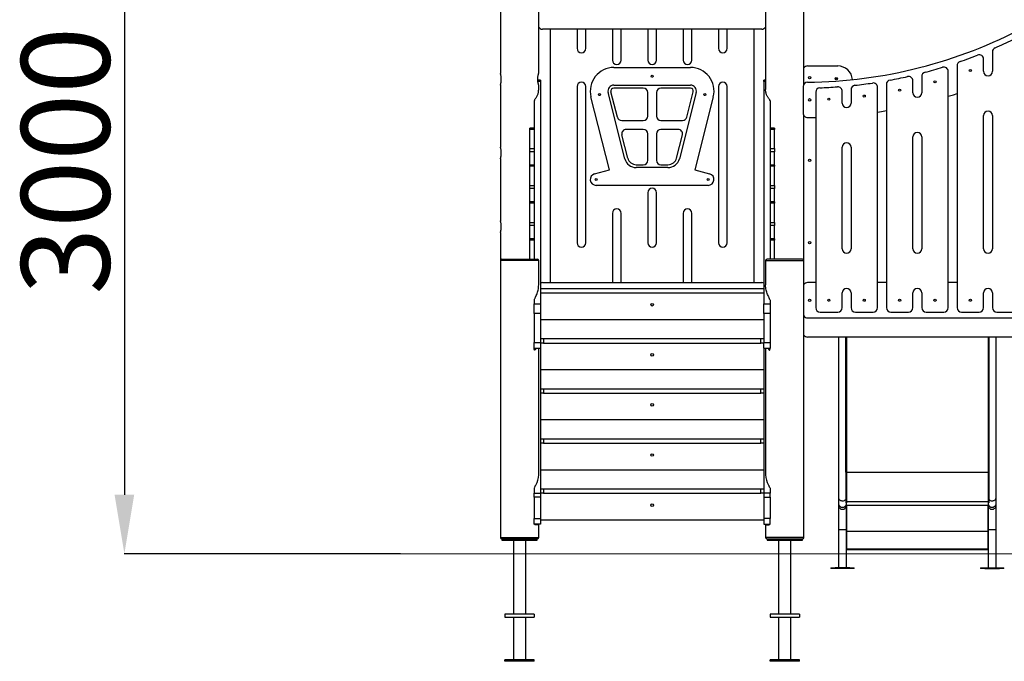
# Model space of a CAD drawing. Units: millimetres. Extents: x -14801 to -5549, y -919 to 12126.
# Drawn here: x -12060 to -8719, y 8706 to 10883 of the extents above; entities that cross this region are included whole.
import ezdxf

# ---------------------------------------------------------------- set-up
doc = ezdxf.new("R2010")
doc.units = ezdxf.units.MM
doc.header["$PDSIZE"] = -1
doc.layers.add('размер', color=92, linetype='Continuous', lineweight=15)
doc.dimstyles.new('Размер М1.1', dxfattribs={"dimtxt": 300, "dimasz": 200, "dimexe": 1, "dimexo": 1, "dimgap": 50, "dimtad": 1, "dimdec": 0, "dimzin": 0, "dimtxsty": 'Standard', "dimcen": 2.5, "dimazin": 0, "dimtfac": 1, "dimtmove": 0, "dimatfit": 3, "dimfxl": 1, "dimtzin": 0, "dimarcsym": 0})

# ---------------------------------------------------------------- blocks, each defined once
blk = doc.blocks.new('_D_1')
at = {"layer": 'Defpoints', "color": 0, "transparency": 16777216}
for p in [(-10363.8, 12126.2), (-11705, 9070.6), (-10767, 9070.6)]:
    blk.add_point(p, dxfattribs=at)
at = {"layer": 'размер', "color": 0, "lineweight": -2, "transparency": 16777216}
for p, q in [((-10364.8, 12126.2), (-11706, 12126.2)), ((-11705, 11926.2), (-11705, 9270.6)), ((-10768, 9070.6), (-11706, 9070.6))]:
    blk.add_line(p, q, dxfattribs=at)
at = {"layer": 'размер', "color": 0, "transparency": 16777216}
for points in [[(-11738.3, 11926.2), (-11671.6, 11926.2), (-11705, 12126.2)], [(-11738.3, 9270.6), (-11671.6, 9270.6), (-11705, 9070.6)]]:
    blk.add_solid(points, dxfattribs=at)
at = {"layer": 'размер', "color": 0, "transparency": 16777216, "insert": (-12055, 10404), "char_height": 300, "attachment_point": 2, "rotation": 90}
blk.add_mtext('3000', dxfattribs=at)

msp = doc.modelspace()

# ---------------------------------------------------------------- linework, layer by layer
at = {"color": 7, "linetype": 'Continuous', "lineweight": 25}
for p, q in [((-10428.8, 11440.7), (-10428.8, 10700.6)), ((-9398.8, 10664), (-9398.8, 11440.6)), ((-10298.8, 10700.6), (-10298.8, 11427.2)), ((-9528.8, 11427.2), (-9528.8, 10645.6)), ((-9541.3, 10850.6), (-10286.3, 10850.6)), ((-10258.8, 9990.6), (-10258.8, 10850.6)), ((-10168.8, 10850.6), (-10168.8, 10785.6)), ((-10138.8, 10785.6), (-10138.8, 10850.6)), ((-10048.8, 10850.6), (-10048.8, 10745.6)), ((-10018.8, 10745.6), (-10018.8, 10850.6)), ((-9928.8, 10850.6), (-9928.8, 10745.6)), ((-9898.8, 10745.6), (-9898.8, 10850.6)), ((-9808.8, 10850.6), (-9808.8, 10745.6)), ((-9778.8, 10745.6), (-9778.8, 10850.6)), ((-9688.8, 10850.6), (-9688.8, 10785.6)), ((-9658.8, 10785.6), (-9658.8, 10850.6)), ((-9568.8, 10850.6), (-9568.8, 9990.6)), ((-8758.8, 10773.5), (-8758.8, 10707.5)), ((-8788.8, 10707.5), (-8788.8, 10748.6)), ((-10043.8, 10720.6), (-9783.8, 10720.6)), ((-9386.3, 10725.6), (-9283.8, 10725.6)), ((-8908.8, 9905.6), (-8908.8, 10706.8)), ((-8878.8, 10726.4), (-8878.8, 9905.6)), ((-10428.8, 10660.6), (-10428.8, 10450.6)), ((-10292.8, 10677), (-10301.8, 10677)), ((-10298.8, 10645.6), (-10298.8, 10660.6)), ((-10292.8, 10677), (-10292.8, 10672.4)), ((-10292.8, 10672.4), (-10292.8, 9918.4)), ((-10043.8, 10660.6), (-9783.8, 10660.6)), ((-9528.8, 10677), (-9534.8, 10677)), ((-9534.8, 10672.4), (-9534.8, 10677)), ((-9534.8, 10672.4), (-9534.8, 9918.4)), ((-9118.8, 10662.9), (-9118.8, 9905.6)), ((-9028.8, 10634.8), (-9028.8, 10675.1)), ((-8998.8, 10689.8), (-8998.8, 10634.8)), ((-10168.8, 10655.6), (-10168.8, 10125.6)), ((-10138.8, 10125.6), (-10138.8, 10655.6)), ((-10006.4, 10410.8), (-10063.2, 10635.7)), ((-10031.7, 10551.9), (-10053.5, 10638.2)), ((-9943.8, 10650.6), (-10043.8, 10650.6)), ((-9928.8, 10555.6), (-9928.8, 10635.6)), ((-9898.8, 10635.6), (-9898.8, 10555.6)), ((-9783.8, 10650.6), (-9883.8, 10650.6)), ((-9764.4, 10635.7), (-9821.2, 10410.8)), ((-9795.9, 10551.9), (-9774.1, 10638.2)), ((-9688.8, 10655.6), (-9688.8, 10125.6)), ((-9658.8, 10125.6), (-9658.8, 10655.6)), ((-9401.3, 10655.7), (-9401.3, 10565.7)), ((-9358.8, 10636.6), (-9358.8, 9905.6)), ((-9268.8, 10599.8), (-9268.8, 10639.8)), ((-9238.8, 10645.3), (-9238.8, 10599.8)), ((-9148.8, 9905.6), (-9148.8, 10652.9)), ((-10313.8, 10607.9), (-10313.8, 10070.6)), ((-10058.8, 10373.4), (-10121.4, 10621)), ((-9706.3, 10621), (-9768.8, 10373.4)), ((-9513.8, 10607.9), (-9513.8, 10070.6)), ((-10017.2, 10540.6), (-9943.8, 10540.6)), ((-9883.8, 10540.6), (-9810.4, 10540.6)), ((-9398.8, 10065.6), (-9398.8, 10557.4)), ((-8788.8, 10105.6), (-8788.8, 10557.5)), ((-8758.8, 10557.5), (-8758.8, 10105.6)), ((-10313.8, 10514.7), (-10328.8, 10514.7)), ((-10328.8, 10510.3), (-10328.8, 10514.7)), ((-10313.8, 10510.3), (-10328.8, 10510.3)), ((-10328.8, 10445.3), (-10328.8, 10510.3)), ((-9943.8, 10510.6), (-10002, 10510.6)), ((-9928.8, 10405.6), (-9928.8, 10495.6)), ((-9898.8, 10495.6), (-9898.8, 10405.6)), ((-9825.6, 10510.6), (-9883.8, 10510.6)), ((-9498.8, 10514.7), (-9513.8, 10514.7)), ((-9498.8, 10510.3), (-9513.8, 10510.3)), ((-9498.8, 10514.7), (-9498.8, 10510.3)), ((-9498.8, 10445.3), (-9498.8, 10510.3)), ((-9996.7, 10413.3), (-10016.6, 10491.9)), ((-9830.9, 10413.3), (-9811.1, 10491.9)), ((-9028.8, 10105.6), (-9028.8, 10484.8)), ((-8998.8, 10484.8), (-8998.8, 10105.6)), ((-10328.8, 10445.3), (-10313.8, 10445.3)), ((-10328.8, 10434.7), (-10328.8, 10445.3)), ((-10313.8, 10434.7), (-10328.8, 10434.7)), ((-10328.8, 10389.5), (-10328.8, 10434.7)), ((-9513.8, 10445.3), (-9498.8, 10445.3)), ((-9498.8, 10434.7), (-9513.8, 10434.7)), ((-9498.8, 10445.3), (-9498.8, 10434.7)), ((-9498.8, 10389.5), (-9498.8, 10434.7)), ((-9268.8, 10105.6), (-9268.8, 10449.8)), ((-9238.8, 10449.8), (-9238.8, 10105.6)), ((-10428.8, 10410.6), (-10428.8, 10200.6)), ((-10313.8, 10389.5), (-10328.8, 10389.5)), ((-10328.8, 10385.1), (-10328.8, 10389.5)), ((-10313.8, 10385.1), (-10328.8, 10385.1)), ((-10328.8, 10320.1), (-10328.8, 10385.1)), ((-10109, 10359.9), (-10058.8, 10373.4)), ((-9967.6, 10390.6), (-9943.8, 10390.6)), ((-9860, 10380.6), (-9967.6, 10380.6)), ((-9883.8, 10390.6), (-9860, 10390.6)), ((-9768.8, 10373.4), (-9718.6, 10359.9)), ((-9498.8, 10389.5), (-9513.8, 10389.5)), ((-9498.8, 10385.1), (-9513.8, 10385.1)), ((-9498.8, 10389.5), (-9498.8, 10385.1)), ((-9498.8, 10320.1), (-9498.8, 10385.1)), ((-10328.8, 10320.1), (-10313.8, 10320.1)), ((-10328.8, 10309.5), (-10328.8, 10320.1)), ((-10313.8, 10309.5), (-10328.8, 10309.5)), ((-10328.8, 10264.4), (-10328.8, 10309.5)), ((-9723.8, 10320.6), (-10103.8, 10320.6)), ((-9928.8, 10295.6), (-9928.8, 10125.6)), ((-9898.8, 10125.6), (-9898.8, 10295.6)), ((-9513.8, 10320.1), (-9498.8, 10320.1)), ((-9498.8, 10309.5), (-9513.8, 10309.5)), ((-9498.8, 10320.1), (-9498.8, 10309.5)), ((-9498.8, 10264.4), (-9498.8, 10309.5)), ((-10313.8, 10264.4), (-10328.8, 10264.4)), ((-10328.8, 10260), (-10328.8, 10264.4)), ((-10313.8, 10260), (-10328.8, 10260)), ((-10328.8, 10195), (-10328.8, 10260)), ((-9498.8, 10264.4), (-9513.8, 10264.4)), ((-9498.8, 10260), (-9513.8, 10260)), ((-9498.8, 10264.4), (-9498.8, 10260)), ((-9498.8, 10195), (-9498.8, 10260)), ((-10048.8, 10225.6), (-10048.8, 9990.6)), ((-10018.8, 9990.6), (-10018.8, 10225.6)), ((-9808.8, 10225.6), (-9808.8, 9990.6)), ((-9778.8, 9990.6), (-9778.8, 10225.6)), ((-10328.8, 10195), (-10313.8, 10195)), ((-10328.8, 10184.4), (-10328.8, 10195)), ((-9513.8, 10195), (-9498.8, 10195)), ((-9498.8, 10195), (-9498.8, 10184.4)), ((-10428.8, 10160.6), (-10428.8, 10065.6)), ((-10313.8, 10184.4), (-10328.8, 10184.4)), ((-10328.8, 10139.2), (-10328.8, 10184.4)), ((-9498.8, 10184.4), (-9513.8, 10184.4)), ((-9498.8, 10139.2), (-9498.8, 10184.4)), ((-10313.8, 10139.2), (-10328.8, 10139.2)), ((-10328.8, 10134.8), (-10328.8, 10139.2)), ((-10313.8, 10134.8), (-10328.8, 10134.8)), ((-10328.8, 10070.6), (-10328.8, 10134.8)), ((-9498.8, 10139.2), (-9513.8, 10139.2)), ((-9498.8, 10134.8), (-9513.8, 10134.8)), ((-9498.8, 10139.2), (-9498.8, 10134.8)), ((-9498.8, 10070.6), (-9498.8, 10134.8)), ((-10428.8, 10065.6), (-10428.8, 9125.6)), ((-10423.8, 10070.6), (-10303.8, 10070.6)), ((-10298.8, 9983.3), (-10298.8, 10065.6)), ((-9528.8, 10065.6), (-9528.8, 9983.3)), ((-9403.8, 10070.6), (-9523.8, 10070.6)), ((-9398.8, 9125.6), (-9398.8, 10065.6)), ((-10292.8, 9970.6), (-9534.8, 9970.6)), ((-10286.3, 9990.6), (-9541.3, 9990.6)), ((-9358.8, 9990.6), (-9386.3, 9990.6)), ((-9118.8, 9990.6), (-9148.8, 9990.6)), ((-8878.8, 9990.6), (-8908.8, 9990.6)), ((-10313.8, 9932.1), (-10313.8, 9918.4)), ((-10292.8, 9955.6), (-9534.8, 9955.6)), ((-9513.8, 9932.1), (-9513.8, 9918.4)), ((-9268.8, 9905.6), (-9268.8, 9955.6)), ((-9238.8, 9955.6), (-9238.8, 9905.6)), ((-9028.8, 9905.6), (-9028.8, 9955.6)), ((-8998.8, 9955.6), (-8998.8, 9905.6)), ((-8788.8, 9905.6), (-8788.8, 9955.6)), ((-8758.8, 9955.6), (-8758.8, 9905.6)), ((-10313.8, 9918.4), (-10292.8, 9918.4)), ((-10313.8, 9886.1), (-10313.8, 9918.4)), ((-10292.8, 9918.4), (-10292.8, 9886.1)), ((-9534.8, 9918.4), (-9513.8, 9918.4)), ((-9534.8, 9886.1), (-9534.8, 9918.4)), ((-9513.8, 9918.4), (-9513.8, 9886.1)), ((-10292.8, 9886.1), (-10313.8, 9886.1)), ((-10313.8, 9886.1), (-10313.8, 9787.6)), ((-10292.8, 9886.1), (-10292.8, 9787.6)), ((-10292.8, 9865.6), (-9534.8, 9865.6)), ((-9513.8, 9886.1), (-9534.8, 9886.1)), ((-9534.8, 9886.1), (-9534.8, 9787.6)), ((-9513.8, 9886.1), (-9513.8, 9787.6)), ((-9386.3, 9870.6), (-8641.3, 9870.6)), ((-9343.8, 9890.6), (-9283.8, 9890.6)), ((-9223.8, 9890.6), (-9163.8, 9890.6)), ((-9103.8, 9890.6), (-9043.8, 9890.6)), ((-8983.8, 9890.6), (-8923.8, 9890.6)), ((-8863.8, 9890.6), (-8803.8, 9890.6)), ((-8743.8, 9890.6), (-8683.8, 9890.6)), ((-10292.8, 9800.6), (-10282.8, 9800.6)), ((-10282.8, 9800.6), (-10282.8, 9785.6)), ((-10282.8, 9800.6), (-9544.8, 9800.6)), ((-9544.8, 9785.6), (-9544.8, 9800.6)), ((-9544.8, 9800.6), (-9534.8, 9800.6)), ((-8641.3, 9805.6), (-9386.3, 9805.6)), ((-9281.2, 9805.6), (-9281.2, 9260.5)), ((-9256.3, 9347.8), (-9256.3, 9805.6)), ((-8771.3, 9805.6), (-8771.3, 9347.8)), ((-8746.4, 9260.5), (-8746.4, 9805.6)), ((-10313.8, 9787.6), (-10292.8, 9787.6)), ((-10313.8, 9767.6), (-10313.8, 9787.6)), ((-10313.8, 9767.6), (-10292.8, 9767.6)), ((-10313.8, 9765), (-10313.8, 9767.6)), ((-10307.8, 9767.6), (-10308.8, 9765.5)), ((-10298.8, 9338.4), (-10298.8, 9767.6)), ((-10292.8, 9787.6), (-10292.8, 9767.6)), ((-10282.8, 9785.6), (-10292.8, 9785.6)), ((-10292.8, 9767.6), (-10292.8, 9276.5)), ((-10282.8, 9785.6), (-9544.8, 9785.6)), ((-9534.8, 9785.6), (-9544.8, 9785.6)), ((-9534.8, 9787.6), (-9513.8, 9787.6)), ((-9534.8, 9767.6), (-9534.8, 9787.6)), ((-9534.8, 9767.6), (-9513.8, 9767.6)), ((-9534.8, 9767.6), (-9534.8, 9276.5)), ((-9528.8, 9767.6), (-9528.8, 9338.4)), ((-9519.8, 9767.6), (-9518.8, 9765.5)), ((-9513.8, 9787.6), (-9513.8, 9767.6)), ((-9513.8, 9765), (-9513.8, 9767.6)), ((-10292.8, 9695.6), (-9534.8, 9695.6)), ((-10292.8, 9630.6), (-10282.8, 9630.6)), ((-10282.8, 9630.6), (-10282.8, 9615.6)), ((-10282.8, 9630.6), (-9544.8, 9630.6)), ((-9544.8, 9615.6), (-9544.8, 9630.6)), ((-9544.8, 9630.6), (-9534.8, 9630.6)), ((-10282.8, 9615.6), (-10292.8, 9615.6)), ((-10282.8, 9615.6), (-9544.8, 9615.6)), ((-9534.8, 9615.6), (-9544.8, 9615.6)), ((-10292.8, 9525.6), (-9534.8, 9525.6)), ((-10292.8, 9460.6), (-10282.8, 9460.6)), ((-10282.8, 9460.6), (-10282.8, 9445.6)), ((-10282.8, 9460.6), (-9544.8, 9460.6)), ((-9544.8, 9445.6), (-9544.8, 9460.6)), ((-9544.8, 9460.6), (-9534.8, 9460.6)), ((-10282.8, 9445.6), (-10292.8, 9445.6)), ((-10282.8, 9445.6), (-9544.8, 9445.6)), ((-9534.8, 9445.6), (-9544.8, 9445.6)), ((-10292.8, 9355.6), (-9534.8, 9355.6)), ((-9256.3, 9347.8), (-9256.3, 9347.6)), ((-9256.3, 9347.6), (-9256.3, 9346.1)), ((-9256.3, 9346.1), (-9254.7, 9346.1)), ((-9256.3, 9346.1), (-9256.3, 9247.7)), ((-9254.3, 9346.1), (-9254.3, 9247.7)), ((-8773.8, 9345.9), (-9253.8, 9345.9)), ((-9253.8, 9247), (-9253.8, 9345.9)), ((-8773.8, 9345.9), (-8773.8, 9247)), ((-8773.3, 9346.1), (-8773.3, 9247.7)), ((-8771.3, 9346.1), (-8772.9, 9346.1)), ((-8771.3, 9347.8), (-8771.3, 9347.6)), ((-8771.3, 9347.6), (-8771.3, 9346.1)), ((-8771.3, 9346.1), (-8771.3, 9247.7)), ((-10313.8, 9294.1), (-10313.8, 9276.5)), ((-10292.8, 9290.6), (-10282.8, 9290.6)), ((-10282.8, 9290.6), (-10282.8, 9275.6)), ((-10282.8, 9290.6), (-9544.8, 9290.6)), ((-9544.8, 9275.6), (-9544.8, 9290.6)), ((-9544.8, 9290.6), (-9534.8, 9290.6)), ((-9513.8, 9294.1), (-9513.8, 9276.5)), ((-10313.8, 9276.5), (-10292.8, 9276.5)), ((-10313.8, 9262.3), (-10313.8, 9276.5)), ((-10292.8, 9262.3), (-10313.8, 9262.3)), ((-10313.8, 9262.3), (-10313.8, 9190.6)), ((-10292.8, 9276.5), (-10292.8, 9262.3)), ((-10282.8, 9275.6), (-10292.8, 9275.6)), ((-10292.8, 9262.3), (-10292.8, 9190.6)), ((-10282.8, 9275.6), (-9544.8, 9275.6)), ((-9534.8, 9275.6), (-9544.8, 9275.6)), ((-9513.8, 9276.5), (-9534.8, 9276.5)), ((-9534.8, 9276.5), (-9534.8, 9262.3)), ((-9534.8, 9262.3), (-9513.8, 9262.3)), ((-9534.8, 9262.3), (-9534.8, 9190.6)), ((-9513.8, 9262.3), (-9513.8, 9276.5)), ((-9513.8, 9262.3), (-9513.8, 9190.6)), ((-9281.2, 9260.5), (-9281.2, 9241.5)), ((-8746.4, 9241.5), (-8746.4, 9260.5)), ((-9281.2, 9241.5), (-9281.2, 9234.7)), ((-9281.2, 9234.7), (-9281.2, 9152.8)), ((-9256.3, 9247.7), (-9254.3, 9247.7)), ((-9256.3, 9247.7), (-9256.3, 9243.2)), ((-9256.3, 9243.2), (-9254.3, 9243.2)), ((-9256.3, 9243.2), (-9254.3, 9243.2)), ((-9256.3, 9243.2), (-9256.3, 9243.2)), ((-9254.3, 9247.7), (-9254.3, 9243.2)), ((-9254.3, 9241.5), (-9254.3, 9243.2)), ((-9254.3, 9243.2), (-9254.3, 9243.2)), ((-9254.3, 9234.7), (-9254.3, 9241.5)), ((-9254.3, 9152.8), (-9254.3, 9234.7)), ((-8773.8, 9247), (-9253.8, 9247)), ((-8773.8, 9247), (-9253.8, 9247)), ((-9253.8, 9247), (-9253.8, 9247)), ((-9253.8, 9233.8), (-9253.8, 9247)), ((-8773.8, 9233.8), (-9253.8, 9233.8)), ((-9253.8, 9233.8), (-9253.8, 9147.6)), ((-8773.8, 9247), (-8773.8, 9247)), ((-8773.8, 9247), (-8773.8, 9233.8)), ((-8773.8, 9147.6), (-8773.8, 9233.8)), ((-8771.3, 9247.7), (-8773.3, 9247.7)), ((-8773.3, 9247.7), (-8773.3, 9243.2)), ((-8773.3, 9243.2), (-8773.3, 9241.5)), ((-8773.3, 9243.2), (-8771.3, 9243.2)), ((-8771.3, 9243.2), (-8773.3, 9243.2)), ((-8773.3, 9243.2), (-8773.3, 9243.2)), ((-8773.3, 9241.5), (-8773.3, 9234.7)), ((-8773.3, 9234.7), (-8773.3, 9152.8)), ((-8771.3, 9247.7), (-8771.3, 9243.2)), ((-8771.3, 9243.2), (-8771.3, 9243.2)), ((-8746.4, 9234.7), (-8746.4, 9241.5)), ((-8746.4, 9152.8), (-8746.4, 9234.7)), ((-10313.8, 9190.6), (-10292.8, 9190.6)), ((-10313.8, 9170.6), (-10313.8, 9190.6)), ((-10292.8, 9190.6), (-10292.8, 9170.6)), ((-9513.8, 9190.6), (-9534.8, 9190.6)), ((-9534.8, 9190.6), (-9534.8, 9170.6)), ((-9513.8, 9170.6), (-9513.8, 9190.6)), ((-10292.8, 9170.6), (-10313.8, 9170.6)), ((-10298.8, 9168.6), (-10308.8, 9168.6)), ((-10298.8, 9168.6), (-10298.8, 9170.6)), ((-10298.8, 9125.6), (-10298.8, 9168.6)), ((-10292.8, 9185.6), (-9534.8, 9185.6)), ((-9534.8, 9170.6), (-9513.8, 9170.6)), ((-9528.8, 9170.6), (-9528.8, 9168.6)), ((-9528.8, 9168.6), (-9528.8, 9125.6)), ((-9528.8, 9168.6), (-9518.8, 9168.6)), ((-9281.2, 9152.8), (-9281.2, 9022.8)), ((-9254.3, 9022.8), (-9254.3, 9152.8)), ((-9253.8, 9147.6), (-8773.8, 9147.6)), ((-9253.8, 9147.4), (-9253.8, 9147.6)), ((-9253.8, 9147.4), (-9253.8, 9087.5)), ((-9253.8, 9147.4), (-8773.8, 9147.4)), ((-8773.8, 9147.6), (-8773.8, 9147.4)), ((-8773.8, 9087.5), (-8773.8, 9147.4)), ((-8773.3, 9152.8), (-8773.3, 9022.8)), ((-8746.4, 9022.8), (-8746.4, 9152.8)), ((-10423.8, 9120.6), (-10423.8, 9116.6)), ((-10423.8, 9120.6), (-10363.8, 9120.6)), ((-10303.8, 9120.6), (-10423.8, 9120.6)), ((-10423.8, 9116.6), (-10363.8, 9116.6)), ((-10384.8, 9116.6), (-10384.8, 8865.6)), ((-10363.8, 9120.6), (-10303.8, 9120.6)), ((-10363.8, 9116.6), (-10303.8, 9116.6)), ((-10342.8, 8865.6), (-10342.8, 9116.6)), ((-10303.8, 9116.6), (-10303.8, 9120.6)), ((-9523.8, 9120.6), (-9523.8, 9116.6)), ((-9523.8, 9120.6), (-9463.8, 9120.6)), ((-9523.8, 9120.6), (-9403.8, 9120.6)), ((-9523.8, 9116.6), (-9463.8, 9116.6)), ((-9484.8, 9116.6), (-9484.8, 8865.6)), ((-9463.8, 9120.6), (-9403.8, 9120.6)), ((-9463.8, 9116.6), (-9403.8, 9116.6)), ((-9442.8, 8865.6), (-9442.8, 9116.6)), ((-9403.8, 9116.6), (-9403.8, 9120.6)), ((-9253.8, 9087.5), (-9253.8, 9085.5)), ((-9253.8, 9087.5), (-8773.8, 9087.5)), ((-9253.8, 9083.5), (-9253.8, 9085.5)), ((-9253.8, 9085.5), (-9243.8, 9085.5)), ((-9243.8, 9083.5), (-9253.8, 9083.5)), ((-9243.8, 9085.5), (-9243.8, 9083.5)), ((-8783.8, 9085.5), (-9243.8, 9085.5)), ((-8783.8, 9083.5), (-9243.8, 9083.5)), ((-8783.8, 9083.5), (-8783.8, 9085.5)), ((-8783.8, 9085.5), (-8773.8, 9085.5)), ((-8773.8, 9083.5), (-8783.8, 9083.5)), ((-8773.8, 9085.5), (-8773.8, 9087.5)), ((-8773.8, 9085.5), (-8773.8, 9083.5)), ((-9307.8, 9022.8), (-9307.8, 9020.8)), ((-9307.8, 9022.8), (-9292.8, 9022.8)), ((-9292.8, 9022.8), (-9292.8, 9020.8)), ((-9242.8, 9022.8), (-9292.8, 9022.8)), ((-9242.8, 9020.8), (-9242.8, 9022.8)), ((-9242.8, 9022.8), (-9227.8, 9022.8)), ((-9227.8, 9020.8), (-9227.8, 9022.8)), ((-8799.9, 9022.8), (-8799.9, 9020.8)), ((-8799.9, 9022.8), (-8784.9, 9022.8)), ((-8784.9, 9022.8), (-8784.9, 9020.8)), ((-8784.9, 9022.8), (-8734.9, 9022.8)), ((-8734.9, 9020.8), (-8734.9, 9022.8)), ((-8734.9, 9022.8), (-8719.9, 9022.8)), ((-8719.9, 9020.8), (-8719.9, 9022.8)), ((-9292.8, 9020.8), (-9307.8, 9020.8)), ((-9242.8, 9020.8), (-9292.8, 9020.8)), ((-9227.8, 9020.8), (-9242.8, 9020.8)), ((-8784.9, 9020.8), (-8799.9, 9020.8)), ((-8784.9, 9020.8), (-8734.9, 9020.8)), ((-8719.9, 9020.8), (-8734.9, 9020.8)), ((-10313.8, 8865.6), (-10413.8, 8865.6)), ((-10413.8, 8865.6), (-10413.8, 8855.6)), ((-10413.8, 8855.6), (-10313.8, 8855.6)), ((-10384.8, 8855.6), (-10384.8, 8710.6)), ((-10342.8, 8710.6), (-10342.8, 8855.6)), ((-10313.8, 8865.6), (-10313.8, 8855.6)), ((-9413.8, 8865.6), (-9513.8, 8865.6)), ((-9513.8, 8865.6), (-9513.8, 8855.6)), ((-9513.8, 8855.6), (-9413.8, 8855.6)), ((-9484.8, 8855.6), (-9484.8, 8710.6)), ((-9442.8, 8710.6), (-9442.8, 8855.6)), ((-9413.8, 8865.6), (-9413.8, 8855.6)), ((-10413.8, 8705.6), (-10413.8, 8710.6)), ((-10313.8, 8710.6), (-10413.8, 8710.6)), ((-10313.8, 8705.6), (-10413.8, 8705.6)), ((-10313.8, 8705.6), (-10313.8, 8710.6)), ((-9413.8, 8710.6), (-9513.8, 8710.6)), ((-9513.8, 8705.6), (-9513.8, 8710.6)), ((-9413.8, 8705.6), (-9513.8, 8705.6)), ((-9413.8, 8705.6), (-9413.8, 8710.6))]:
    msp.add_line(p, q, dxfattribs=at)
at = {"color": 8, "linetype": 'Continuous', "lineweight": 25}
for p, q in [((-10292.8, 10672.4), (-10301.4, 10672.4)), ((-9528.8, 10672.4), (-9534.8, 10672.4)), ((-10298.8, 10065.6), (-10428.8, 10065.6)), ((-9528.8, 10065.6), (-9398.8, 10065.6)), ((-9253.8, 9805.6), (-9253.8, 9345.9)), ((-8773.8, 9805.6), (-8773.8, 9345.9)), ((-10308.8, 9767.6), (-10308.8, 9765.5)), ((-9518.8, 9767.6), (-9518.8, 9765.5)), ((-10428.8, 9125.6), (-10298.8, 9125.6)), ((-9398.8, 9125.6), (-9528.8, 9125.6)), ((-9281.2, 9152.8), (-9267.8, 9152.8)), ((-9267.8, 9152.8), (-9254.3, 9152.8)), ((-8773.3, 9152.8), (-8759.9, 9152.8)), ((-8759.9, 9152.8), (-8746.4, 9152.8))]:
    msp.add_line(p, q, dxfattribs=at)
at = {"color": 7, "linetype": 'Continuous', "lineweight": 18}
msp.add_line((-10767, 9070.6), (-6833.3, 9070.6), dxfattribs=at)
at = {"color": 7, "linetype": 'Continuous', "lineweight": 25, "flags": 128}
for points in [[(-8908.8, 10622.6), (-8891.1, 10628), (-8878.8, 10631.8)], [(-9148.8, 10569.2), (-9135.8, 10571.2), (-9118.8, 10574)], [(-9386.2, 10550.7), (-9361, 10551.1), (-9358.8, 10551.1)]]:
    msp.add_lwpolyline(points, dxfattribs=at)
at = {"color": 8, "linetype": 'Continuous', "lineweight": 25, "flags": 128}
for points in [[(-9281.2, 9260.5), (-9281.2, 9259.7), (-9280.8, 9258), (-9280.1, 9256.4), (-9279, 9254.9), (-9277.7, 9253.6), (-9276, 9252.4), (-9274.2, 9251.5), (-9272.1, 9250.8), (-9270, 9250.4), (-9267.8, 9250.2)], [(-8759.9, 9250.2), (-8757.7, 9250.4), (-8755.5, 9250.8), (-8753.5, 9251.5), (-8751.6, 9252.4), (-8750, 9253.6), (-8748.6, 9254.9), (-8747.5, 9256.4), (-8746.8, 9258), (-8746.5, 9259.7), (-8746.4, 9260.5)]]:
    msp.add_lwpolyline(points, dxfattribs=at)
at = {"color": 7, "linetype": 'Continuous', "lineweight": 25}
for centre, radius in [((-9913.8, 10690.6), 3.5), ((-8833.8, 10710.5), 3.5), ((-9379.3, 10685.6), 4), ((-9288.8, 10682.6), 4), ((-9288.8, 10682.6), 3), ((-8953.8, 10672), 3.5), ((-10092.3, 10628.4), 3.5), ((-9735.3, 10628.4), 3.5), ((-9193.8, 10623.6), 3.5), ((-9073.8, 10643.2), 3.5), ((-9379.3, 10610.7), 4), ((-9313.8, 10612.9), 3.5), ((-9379.3, 10405.6), 4), ((-10103.8, 10340.6), 3.5), ((-9723.8, 10340.6), 3.5), ((-9379.3, 10125.6), 4), ((-9379.3, 9930.6), 4), ((-9313.8, 9930.6), 3.5), ((-9193.8, 9930.6), 3.5), ((-9073.8, 9930.6), 3.5), ((-8953.8, 9930.6), 3.5), ((-8833.8, 9930.6), 3.5), ((-9913.8, 9915.6), 4.5), ((-9913.8, 9745.6), 4.5), ((-9913.8, 9575.6), 4.5), ((-9913.8, 9405.6), 4.5), ((-9913.8, 9235.6), 4.5)]:
    msp.add_circle(centre, radius, dxfattribs=at)
for centre, radius, start, end in [((-10286.3, 10865.6), 15, 213.5573, 270), ((-9541.3, 10865.6), 15, 270, 326.4427), ((-9401.3, 12272.2), 1601.6, 270.5317, 298.043), ((-9401.3, 12272.2), 1621.6, 293.688, 296.003), ((-10153.8, 10785.6), 15, 180, 270), ((-10153.8, 10785.6), 15, 270, 0), ((-9673.8, 10785.6), 15, 180, 270), ((-9673.8, 10785.6), 15, 270, 0), ((-9401.3, 12272.2), 1621.6, 289.1737, 291.4134), ((-8803.8, 10748.6), 15, 0, 111.4134), ((-8743.8, 10773.5), 15, 113.688, 180), ((-10033.8, 10745.6), 15, 180, 270), ((-10033.8, 10745.6), 15, 270, 0), ((-9913.8, 10745.6), 15, 180, 270), ((-9913.8, 10745.6), 15, 270, 0), ((-9793.8, 10745.6), 15, 180, 270), ((-9793.8, 10745.6), 15, 270, 0), ((-8863.8, 10726.4), 15, 109.1737, 180), ((-10043.8, 10640.6), 80, 90, 194.1783), ((-9783.8, 10640.6), 80, 345.8217, 90), ((-9386.3, 10710.6), 15, 90, 146.4427), ((-9283.8, 10675.6), 50, 4.3221, 90), ((-8983.8, 10689.8), 15, 104.78, 180), ((-9401.3, 12272.2), 1621.6, 284.78, 286.964), ((-8923.8, 10706.8), 15, 0, 106.964), ((-8773.8, 10707.5), 15, 180, 270), ((-8773.8, 10707.5), 15, 270, 0), ((-10153.8, 10655.6), 15, 90, 180), ((-10153.8, 10655.6), 15, 0, 90), ((-10043.8, 10640.6), 20, 90, 194.1783), ((-9783.8, 10640.6), 20, 345.8217, 90), ((-9673.8, 10655.6), 15, 90, 180), ((-9673.8, 10655.6), 15, 0, 90), ((-9386.3, 10655.7), 15, 90.5317, 180), ((-9223.8, 10645.3), 15, 96.2265, 180), ((-9401.3, 12272.2), 1621.6, 276.2265, 278.3443), ((-9163.8, 10652.9), 15, 0, 98.3443), ((-9103.8, 10662.9), 15, 100.4737, 180), ((-9401.3, 12272.2), 1621.6, 280.4737, 282.6178), ((-9043.8, 10675.1), 15, 0, 102.6178), ((-10043.8, 10640.6), 10, 90, 194.1783), ((-9943.8, 10635.6), 15, 0, 90), ((-9883.8, 10635.6), 15, 90, 180), ((-9783.8, 10640.6), 10, 345.8217, 90), ((-9343.8, 10636.6), 15, 92.0135, 180), ((-9401.3, 12272.2), 1621.6, 272.0135, 274.1172), ((-9283.8, 10639.8), 15, 0, 94.1172), ((-9013.8, 10634.8), 15, 180, 270), ((-9013.8, 10634.8), 15, 270, 0), ((-9253.8, 10599.8), 15, 180, 270), ((-9253.8, 10599.8), 15, 270, 0), ((-9386.3, 10565.7), 15, 180, 270.5036), ((-8773.8, 10557.5), 15, 90, 180), ((-8773.8, 10557.5), 15, 0, 90), ((-10017.2, 10555.6), 15, 194.1783, 270), ((-9943.8, 10555.6), 15, 270, 0), ((-9883.8, 10555.6), 15, 180, 270), ((-9810.4, 10555.6), 15, 270, 345.8217), ((-10002, 10495.6), 15, 90, 194.1783), ((-9943.8, 10495.6), 15, 0, 90), ((-9883.8, 10495.6), 15, 90, 180), ((-9825.6, 10495.6), 15, 345.8217, 90), ((-9013.8, 10484.8), 15, 90, 180), ((-9013.8, 10484.8), 15, 0, 90), ((-9253.8, 10449.8), 15, 90, 180), ((-9253.8, 10449.8), 15, 0, 90), ((-9967.6, 10420.6), 40, 194.1783, 270), ((-9967.6, 10420.6), 30, 194.1783, 270), ((-9943.8, 10405.6), 15, 270, 0), ((-9883.8, 10405.6), 15, 180, 270), ((-9860, 10420.6), 30, 270, 345.8217), ((-9860, 10420.6), 40, 270, 345.8217), ((-10103.8, 10340.6), 20, 105, 270), ((-9723.8, 10340.6), 20, 270, 75), ((-9913.8, 10295.6), 15, 90, 180), ((-9913.8, 10295.6), 15, 0, 90), ((-10033.8, 10225.6), 15, 90, 180), ((-10033.8, 10225.6), 15, 0, 90), ((-9793.8, 10225.6), 15, 90, 180), ((-9793.8, 10225.6), 15, 0, 90), ((-10153.8, 10125.6), 15, 180, 270), ((-10153.8, 10125.6), 15, 270, 0), ((-9913.8, 10125.6), 15, 180, 270), ((-9913.8, 10125.6), 15, 270, 0), ((-9673.8, 10125.6), 15, 180, 270), ((-9673.8, 10125.6), 15, 270, 0), ((-9253.8, 10105.6), 15, 180, 270), ((-9253.8, 10105.6), 15, 270, 0), ((-9013.8, 10105.6), 15, 180, 270), ((-9013.8, 10105.6), 15, 270, 0), ((-8773.8, 10105.6), 15, 180, 270), ((-8773.8, 10105.6), 15, 270, 0), ((-10423.8, 10065.6), 5, 90, 180), ((-10303.8, 10065.6), 5, 0, 90), ((-9523.8, 10065.6), 5, 90, 180), ((-9403.8, 10065.6), 5, 0, 90), ((-10286.3, 9975.6), 15, 90, 115.6793), ((-9541.3, 9975.6), 15, 64.3207, 90), ((-9386.3, 9975.6), 15, 90, 146.4427), ((-9253.8, 9955.6), 15, 90, 180), ((-9253.8, 9955.6), 15, 0, 90), ((-9013.8, 9955.6), 15, 90, 180), ((-9013.8, 9955.6), 15, 0, 90), ((-8773.8, 9955.6), 15, 90, 180), ((-8773.8, 9955.6), 15, 0, 90), ((-9343.8, 9905.6), 15, 180, 270), ((-9283.8, 9905.6), 15, 270, 0), ((-9223.8, 9905.6), 15, 180, 270), ((-9163.8, 9905.6), 15, 270, 0), ((-9103.8, 9905.6), 15, 180, 270), ((-9043.8, 9905.6), 15, 270, 0), ((-8983.8, 9905.6), 15, 180, 270), ((-8923.8, 9905.6), 15, 270, 0), ((-8863.8, 9905.6), 15, 180, 270), ((-8803.8, 9905.6), 15, 270, 0), ((-8743.8, 9905.6), 15, 180, 270), ((-9386.3, 9885.6), 15, 213.5573, 270), ((-9386.3, 9820.6), 15, 213.5573, 270), ((-10363.8, 9338.4), 65, 327.7958, 0), ((-9463.8, 9338.4), 65, 180, 212.2042), ((-10423.8, 9125.6), 5, 180, 270), ((-10303.8, 9125.6), 5, 270, 0), ((-9523.8, 9125.6), 5, 180, 270), ((-9403.8, 9125.6), 5, 270, 0)]:
    msp.add_arc(centre, radius, start, end, dxfattribs=at)
at = {"color": 8, "linetype": 'Continuous', "lineweight": 25}
for centre, radius, start, end in [((-9267.8, 9241.5), 13.4, 180.0372, 270.0414), ((-9267.8, 9234.7), 13.4, 180.0372, 270.0414), ((-9267.1, 9264.5), 14.3, 267.2933, 319.0214), ((-9267.8, 9241.5), 13.4, 269.9586, 359.9628), ((-9267.8, 9234.7), 13.4, 269.9586, 359.9628), ((-8759.9, 9241.5), 13.4, 180.0372, 270.0414), ((-8759.9, 9234.7), 13.4, 180.0372, 270.0414), ((-8760.3, 9264.9), 14.7, 221.8037, 271.8816), ((-8759.9, 9241.5), 13.4, 269.9586, 359.9628), ((-8759.9, 9234.7), 13.4, 269.9586, 359.9628)]:
    msp.add_arc(centre, radius, start, end, dxfattribs=at)
at = {"color": 7, "linetype": 'Continuous', "lineweight": 25}
for points, knots in [([(-10428.8, 10660.6), (-10428.8, 10660.7), (-10428.8, 10660.8), (-10428.5, 10661.6), (-10428.1, 10662.9), (-10427.7, 10664.7), (-10427.1, 10666.9), (-10426.6, 10669.5), (-10426.2, 10672.5), (-10425.8, 10675.8), (-10425.6, 10679.1), (-10425.7, 10682.4), (-10425.8, 10685.7), (-10426.2, 10688.7), (-10426.6, 10691.6), (-10427.1, 10694.2), (-10427.6, 10696.4), (-10428.1, 10698.3), (-10428.5, 10699.7), (-10428.8, 10700.5), (-10428.8, 10700.6), (-10428.8, 10700.6)], [0, 0, 0, 0, 0.051247, 0.104021, 0.155257, 0.207906, 0.260535, 0.314619, 0.368421, 0.423872, 0.476067, 0.529898, 0.580171, 0.631867, 0.682908, 0.735309, 0.788558, 0.843324, 0.896887, 0.952123, 1, 1, 1, 1]), ([(-10298.8, 10660.6), (-10298.8, 10660.6), (-10298.8, 10660.5), (-10298.9, 10660.9), (-10299.1, 10661.7), (-10299.5, 10663), (-10300, 10664.8), (-10300.5, 10667), (-10301, 10669.7), (-10301.5, 10672.7), (-10301.8, 10676), (-10302, 10679.3), (-10302, 10682.6), (-10301.8, 10685.8), (-10301.4, 10688.9), (-10301, 10691.7), (-10300.5, 10694.3), (-10300, 10696.6), (-10299.5, 10698.4), (-10299.1, 10699.7), (-10298.9, 10700.5), (-10298.8, 10700.6), (-10298.8, 10700.6)], [0, 0, 0, 0, 0.003681, 0.05681, 0.107198, 0.158984, 0.210609, 0.263622, 0.317173, 0.372285, 0.425532, 0.480464, 0.53141, 0.583879, 0.6342, 0.68588, 0.738123, 0.79179, 0.845587, 0.901006, 0.94985, 1, 1, 1, 1]), ([(-10308.8, 10616.4), (-10307.9, 10617.7), (-10306, 10620.4), (-10303.7, 10624.6), (-10301.7, 10629.1), (-10300.3, 10633.7), (-10299.1, 10639.2), (-10298.9, 10643.2), (-10298.8, 10645.6)], [0, 0, 0, 0, 0.141321, 0.294546, 0.44778, 0.604018, 0.760261, 1, 1, 1, 1]), ([(-9518.8, 10616.4), (-9519.7, 10617.6), (-9521.3, 10619.9), (-9523.4, 10623.6), (-9525.2, 10627.4), (-9526.7, 10631.6), (-9528, 10636.3), (-9528.7, 10641.1), (-9528.7, 10644.2), (-9528.8, 10645.6)], [0, 0, 0, 0, 0.128943, 0.257893, 0.38878, 0.519672, 0.692726, 0.865785, 1, 1, 1, 1]), ([(-10312.8, 10608.9), (-10312.6, 10609.5), (-10312, 10611.2), (-10310.6, 10613.8), (-10309.4, 10615.5), (-10308.8, 10616.4)], [0, 0, 0, 0, 0.18742, 0.587857, 1, 1, 1, 1]), ([(-9518.8, 10616.4), (-9518.2, 10615.5), (-9516.9, 10613.6), (-9515.5, 10611), (-9515, 10609.3), (-9514.9, 10608.9)], [0, 0, 0, 0, 0.427706, 0.868739, 1, 1, 1, 1]), ([(-10428.8, 10410.6), (-10428.8, 10410.7), (-10428.8, 10410.8), (-10428.5, 10411.6), (-10428.1, 10412.9), (-10427.7, 10414.7), (-10427.1, 10416.9), (-10426.6, 10419.5), (-10426.2, 10422.5), (-10425.8, 10425.8), (-10425.6, 10429.1), (-10425.7, 10432.4), (-10425.8, 10435.7), (-10426.2, 10438.7), (-10426.6, 10441.6), (-10427.1, 10444.2), (-10427.6, 10446.4), (-10428.1, 10448.3), (-10428.5, 10449.7), (-10428.8, 10450.5), (-10428.8, 10450.6), (-10428.8, 10450.6)], [0, 0, 0, 0, 0.051247, 0.104021, 0.155257, 0.207906, 0.260535, 0.314619, 0.368421, 0.423872, 0.476067, 0.529898, 0.580171, 0.631867, 0.682908, 0.735309, 0.788558, 0.843324, 0.896887, 0.952123, 1, 1, 1, 1]), ([(-10428.8, 10160.6), (-10428.8, 10160.7), (-10428.8, 10160.8), (-10428.5, 10161.6), (-10428.1, 10162.9), (-10427.7, 10164.7), (-10427.1, 10166.9), (-10426.6, 10169.5), (-10426.2, 10172.5), (-10425.8, 10175.8), (-10425.6, 10179.1), (-10425.7, 10182.4), (-10425.8, 10185.7), (-10426.2, 10188.7), (-10426.6, 10191.6), (-10427.1, 10194.2), (-10427.6, 10196.4), (-10428.1, 10198.3), (-10428.5, 10199.7), (-10428.8, 10200.5), (-10428.8, 10200.6), (-10428.8, 10200.6)], [0, 0, 0, 0, 0.051247, 0.104021, 0.155257, 0.207906, 0.260535, 0.314619, 0.368421, 0.423872, 0.476067, 0.529898, 0.580171, 0.631867, 0.682908, 0.735309, 0.788558, 0.843324, 0.896887, 0.952123, 1, 1, 1, 1]), ([(-10308.8, 9943.2), (-10307.6, 9945.6), (-10305.2, 9950.4), (-10302.6, 9957.8), (-10300.6, 9965.4), (-10299.1, 9974), (-10298.9, 9979.9), (-10298.8, 9983.3)], [0, 0, 0, 0, 0.18597, 0.371969, 0.562293, 0.752629, 1, 1, 1, 1]), ([(-9518.8, 9943.2), (-9520, 9945.6), (-9522.4, 9950.4), (-9525.1, 9957.8), (-9527.1, 9965.4), (-9528.5, 9974), (-9528.7, 9979.9), (-9528.8, 9983.3)], [0, 0, 0, 0, 0.18597, 0.371969, 0.562293, 0.752629, 1, 1, 1, 1]), ([(-10312.8, 9933.5), (-10312.7, 9933.8), (-10312.3, 9935.4), (-10311.4, 9937.7), (-10310.1, 9940.7), (-10309.3, 9942.4), (-10308.8, 9943.2)], [0, 0, 0, 0, 0.09075, 0.413354, 0.705204, 1, 1, 1, 1]), ([(-9514.8, 9933.5), (-9514.9, 9933.8), (-9515.3, 9935.4), (-9516.2, 9937.7), (-9517.5, 9940.7), (-9518.4, 9942.4), (-9518.8, 9943.2)], [0, 0, 0, 0, 0.09075, 0.413354, 0.705204, 1, 1, 1, 1]), ([(-10308.8, 9765.5), (-10309.1, 9764.9), (-10309.8, 9763.7), (-10310.8, 9762.4), (-10311.7, 9761.8), (-10312.3, 9761.6), (-10312.8, 9761.7), (-10313.2, 9762), (-10313.5, 9762.7), (-10313.8, 9763.6), (-10313.8, 9764.5), (-10313.8, 9765)], [0, 0, 0, 0, 0.210195, 0.419432, 0.535319, 0.622907, 0.681942, 0.741361, 0.794323, 0.878307, 1, 1, 1, 1]), ([(-9518.8, 9765.5), (-9518.5, 9764.9), (-9517.9, 9763.7), (-9516.8, 9762.4), (-9516, 9761.8), (-9515.3, 9761.6), (-9514.8, 9761.7), (-9514.4, 9762), (-9514.1, 9762.7), (-9513.9, 9763.6), (-9513.8, 9764.5), (-9513.8, 9765)], [0, 0, 0, 0, 0.210195, 0.419432, 0.535319, 0.622907, 0.681942, 0.741361, 0.794323, 0.878307, 1, 1, 1, 1]), ([(-10312.8, 9295.3), (-10312.6, 9296), (-10311.9, 9297.9), (-10310.6, 9300.8), (-10309.4, 9302.8), (-10308.8, 9303.8)], [0, 0, 0, 0, 0.203792, 0.597259, 1, 1, 1, 1]), ([(-9514.8, 9295.3), (-9515, 9296), (-9515.7, 9297.9), (-9517, 9300.8), (-9518.2, 9302.8), (-9518.8, 9303.8)], [0, 0, 0, 0, 0.203792, 0.597259, 1, 1, 1, 1]), ([(-10308.8, 9168.6), (-10309.3, 9168.6), (-10310.2, 9168.7), (-10311.5, 9169.4), (-10312.4, 9170), (-10312.7, 9170.5), (-10312.8, 9170.6)], [0, 0, 0, 0, 0.351043, 0.700708, 0.956399, 1, 1, 1, 1]), ([(-9518.8, 9168.6), (-9518.3, 9168.6), (-9517.4, 9168.7), (-9516.1, 9169.4), (-9515.2, 9170), (-9514.9, 9170.5), (-9514.9, 9170.6)], [0, 0, 0, 0, 0.351043, 0.700708, 0.956399, 1, 1, 1, 1])]:
    msp.add_open_spline(points, degree=3, knots=knots, dxfattribs=at)
for points in [[(-9253.8, 9345.9), (-9254.1, 9346), (-9254.8, 9346), (-9255.6, 9346.5), (-9256.2, 9347.1), (-9256.3, 9347.6), (-9256.3, 9347.8)], [(-8771.3, 9347.8), (-8771.4, 9347.6), (-8771.4, 9347.1), (-8772, 9346.5), (-8772.8, 9346), (-8773.5, 9346), (-8773.8, 9345.9)]]:
    msp.add_open_spline(points, degree=3, dxfattribs=at)

# ---------------------------------------------------------------- dimensions: what is measured, and where the dimension line sits
at = {"layer": 'размер'}
dim = msp.add_linear_dim(base=(-11705, 9070.6), p1=(-10363.8, 12126.2), p2=(-10767, 9070.6), angle=90, text='3000', dimstyle='Размер М1.1', dxfattribs=at)
dim.commit()
dim.dimension.update_dxf_attribs({"geometry": '_D_1', "text_midpoint": (-11705, 10404), "dimtype": 160})

doc.saveas('drawing.dxf')
